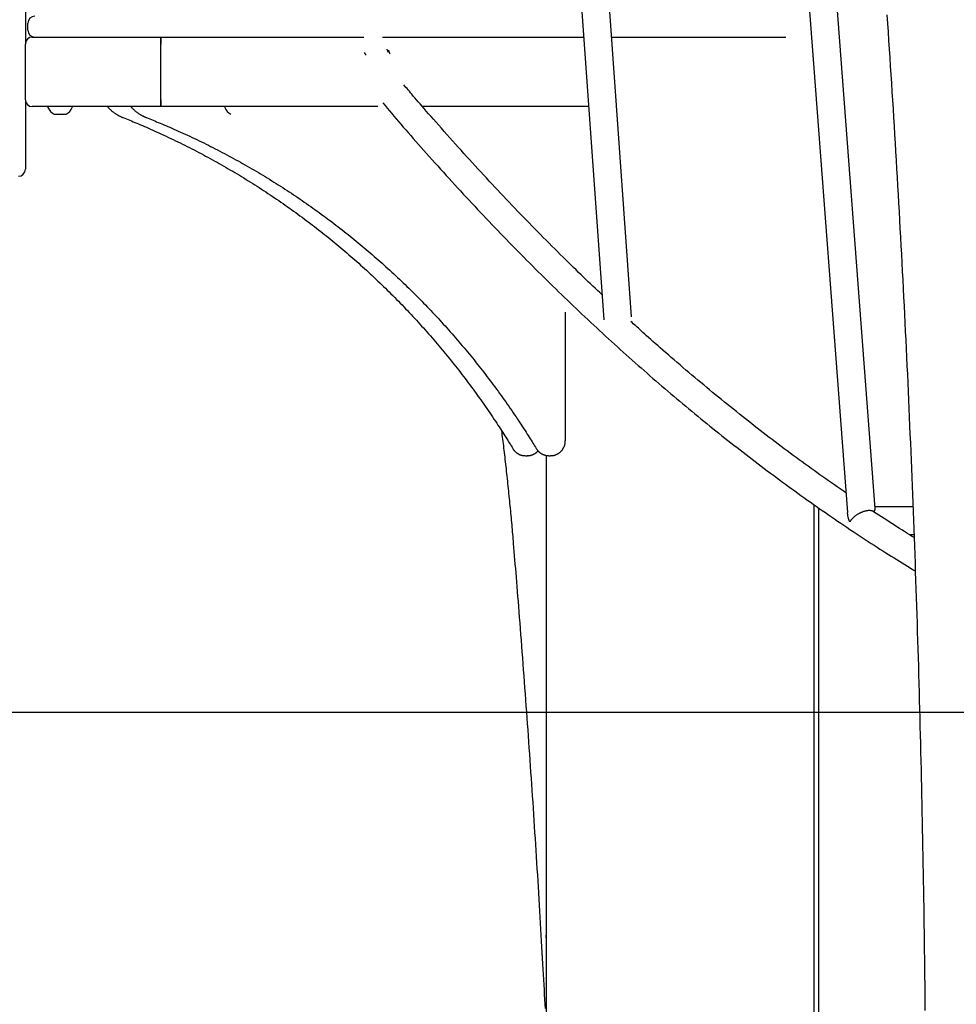
# Model space of a CAD drawing. Extents: x -9231 to 22440, y -10715 to -5548.
# Drawn here: x 8819 to 9357, y -9453 to -8887 of the extents above; entities that cross this region are included whole.
import ezdxf

# ---------------------------------------------------------------- set-up
doc = ezdxf.new("R2010")
doc.units = 0

msp = doc.modelspace()

# ---------------------------------------------------------------- linework, layer by layer
at = {"color": 7, "linetype": 'Continuous'}
for p, q in [((8822.1, -7910.36), (8822.1, -8901.36)), ((9087.69, -8121.18), (9154.62, -9059.94)), ((9170.54, -9058.22), (9103.65, -8120.04)), ((9227.94, -8284.18), (9294.64, -9170.72)), ((9310.51, -9168.41), (9245.92, -8309.86)), ((8823.6, -8893.36), (8823.6, -8889.36)), ((8826.1, -8897.36), (8900.04, -8897.36)), ((8900.04, -8897.36), (8900.04, -8901.36)), ((8900.04, -8897.36), (9016.71, -8897.36)), ((8900.04, -8901.36), (8900.04, -8897.36)), ((9027.35, -8897.36), (9143.03, -8897.36)), ((9159.07, -8897.36), (9259.2, -8897.36)), ((8822.1, -8933.36), (8822.1, -8901.36)), ((8900.04, -8933.36), (8900.04, -8901.36)), ((8822.1, -8934.35), (8822.1, -8971.51)), ((8900.04, -8933.36), (8900.04, -8937.36)), ((8900.04, -8937.36), (8900.04, -8933.36)), ((8900.04, -8937.36), (8826.1, -8937.36)), ((8835.1, -8937.56), (8835.1, -8937.82)), ((8838.6, -8941.65), (8845.6, -8941.65)), ((8849.1, -8937.82), (8849.1, -8937.56)), ((9024.66, -8937.36), (8900.04, -8937.36)), ((8936.73, -8937.56), (8936.73, -8937.82)), ((9145.88, -8937.36), (9050.45, -8937.36)), ((8822.1, -8971.51), (8822.1, -8973.36)), ((9132.5, -9129.36), (9132.5, -9055.55)), ((9109.53, -9138.01), (9110.57, -9138.01)), ((9121.53, -9137.82), (9121.53, -10671.36)), ((9123, -9137.99), (9124.03, -9137.99)), ((9275.53, -10350.32), (9275.53, -9166.19)), ((9278.01, -9167.95), (9278.01, -9713.36)), ((9332.29, -9167.34), (9310.43, -9167.34)), ((9330.21, -9183.34), (9332.89, -9183.34))]:
    msp.add_line(p, q, dxfattribs=at)
msp.add_line((-3950.1, -9285.36), (22283.68, -9285.36))
for points in [[(9317.36, -8884.59), (9317.69, -8889.5), (9318.01, -8894.41), (9318.34, -8899.31), (9318.66, -8904.22), (9318.98, -8909.13), (9319.3, -8914.04), (9319.61, -8918.95), (9319.92, -8923.86), (9320.23, -8928.78), (9320.54, -8933.69), (9320.85, -8938.6), (9321.15, -8943.51), (9321.45, -8948.43), (9321.75, -8953.34), (9322.04, -8958.26), (9322.33, -8963.17), (9322.62, -8968.09), (9322.91, -8973.01), (9323.2, -8977.93), (9323.48, -8982.84), (9323.76, -8987.76), (9324.04, -8992.68), (9324.31, -8997.6), (9324.59, -9002.52), (9324.86, -9007.44), (9325.12, -9012.37), (9325.39, -9017.29), (9325.65, -9022.21), (9325.91, -9027.13), (9326.17, -9032.06), (9326.43, -9036.98), (9326.68, -9041.91), (9326.93, -9046.83), (9327.18, -9051.76), (9327.43, -9056.68), (9327.67, -9061.61), (9327.91, -9066.54), (9328.15, -9071.47), (9328.39, -9076.39), (9328.62, -9081.32), (9328.85, -9086.25), (9329.08, -9091.18), (9329.31, -9096.11), (9329.53, -9101.04), (9329.75, -9105.97), (9329.97, -9110.91), (9330.19, -9115.84), (9330.4, -9120.77), (9330.61, -9125.7), (9330.82, -9130.64), (9331.03, -9135.57), (9331.24, -9140.5), (9331.44, -9145.44), (9331.64, -9150.37), (9331.83, -9155.31), (9332.03, -9160.24), (9332.22, -9165.18), (9332.41, -9170.12), (9332.6, -9175.05), (9332.78, -9179.99), (9332.96, -9184.93), (9333.14, -9189.86), (9333.32, -9194.8), (9333.5, -9199.74), (9333.67, -9204.68), (9333.84, -9209.62), (9334.01, -9214.56), (9334.17, -9219.5), (9334.34, -9224.44), (9334.5, -9229.38), (9334.65, -9234.32), (9334.81, -9239.26), (9334.96, -9244.2), (9335.11, -9249.15), (9335.26, -9254.09), (9335.41, -9259.03), (9335.55, -9263.97), (9335.69, -9268.92), (9335.83, -9273.86), (9335.96, -9278.8), (9336.1, -9283.75), (9336.23, -9288.69), (9336.36, -9293.63), (9336.48, -9298.58), (9336.6, -9303.52), (9336.73, -9308.47), (9336.84, -9313.41), (9336.96, -9318.36), (9337.07, -9323.31), (9337.18, -9328.25), (9337.29, -9333.2), (9337.4, -9338.15), (9337.5, -9343.09), (9337.6, -9348.04), (9337.7, -9352.99), (9337.8, -9357.93), (9337.89, -9362.88), (9337.99, -9367.83), (9338.07, -9372.78), (9338.16, -9377.72), (9338.24, -9382.67), (9338.33, -9387.62), (9338.41, -9392.57), (9338.48, -9397.52), (9338.56, -9402.47), (9338.63, -9407.42), (9338.7, -9412.37), (9338.76, -9417.31), (9338.83, -9422.26), (9338.89, -9427.21), (9338.95, -9432.16), (9339.01, -9437.11), (9339.06, -9442.06), (9339.11, -9447.01), (9339.16, -9451.96), (9339.21, -9456.91)], [(9016.8, -8906.22), (9017.17, -8906.71), (9017.37, -8906.97), (9017.52, -8907.17), (9018.03, -8907.85)], [(9029.81, -8904.28), (9029.89, -8904.48), (9029.93, -8904.57), (9029.98, -8904.68), (9030.01, -8904.73), (9030.03, -8904.8), (9030.06, -8904.86), (9030.09, -8904.93), (9030.12, -8905), (9030.15, -8905.07), (9030.18, -8905.14), (9030.21, -8905.21), (9030.24, -8905.28), (9030.28, -8905.34), (9030.31, -8905.41), (9030.33, -8905.47), (9030.36, -8905.53), (9030.41, -8905.65), (9030.46, -8905.75), (9030.52, -8905.87), (9030.57, -8905.98)], [(9031.8, -8907.05), (9031.74, -8906.95), (9031.69, -8906.86), (9031.64, -8906.76), (9031.59, -8906.66), (9031.54, -8906.56), (9031.49, -8906.47), (9031.45, -8906.37), (9031.4, -8906.28), (9031.36, -8906.18), (9031.32, -8906.09), (9031.29, -8906), (9031.25, -8905.92), (9031.22, -8905.83), (9031.19, -8905.75), (9031.17, -8905.67), (9031.14, -8905.6), (9031.12, -8905.53), (9031.1, -8905.46), (9031.09, -8905.4), (9031.07, -8905.34), (9031.06, -8905.29), (9031.05, -8905.24), (9031.04, -8905.19), (9031.03, -8905.15), (9031.02, -8905.11), (9031.02, -8905.07), (9031.01, -8905.04), (9031.01, -8905.01), (9031.01, -8904.98), (9031.01, -8904.96), (9031.01, -8904.93), (9031.01, -8904.92), (9031, -8904.91), (9031, -8904.91), (9031, -8904.91), (9031, -8904.92), (9031, -8904.92), (9031, -8904.93)], [(9153.59, -9045.44), (9152.29, -9044.21), (9150.98, -9042.99), (9149.68, -9041.75), (9148.36, -9040.5), (9147.03, -9039.24), (9145.69, -9037.97), (9144.33, -9036.67), (9142.96, -9035.35), (9141.56, -9034), (9140.14, -9032.63), (9138.7, -9031.23), (9137.23, -9029.8), (9135.75, -9028.35), (9134.24, -9026.87), (9132.71, -9025.36), (9131.16, -9023.83), (9129.58, -9022.27), (9127.99, -9020.69), (9126.38, -9019.09), (9124.76, -9017.47), (9123.13, -9015.83), (9121.49, -9014.18), (9119.84, -9012.53), (9118.19, -9010.86), (9116.55, -9009.19), (9114.9, -9007.51), (9113.26, -9005.83), (9111.62, -9004.15), (9109.98, -9002.46), (9108.33, -9000.77), (9106.7, -8999.07), (9105.06, -8997.37), (9103.42, -8995.66), (9101.78, -8993.95), (9100.15, -8992.24), (9098.52, -8990.52), (9096.88, -8988.79), (9095.25, -8987.06), (9093.62, -8985.33), (9091.99, -8983.59), (9090.36, -8981.85), (9088.74, -8980.11), (9087.11, -8978.36), (9085.49, -8976.6), (9083.86, -8974.85), (9082.24, -8973.08), (9080.62, -8971.32), (9079, -8969.54), (9077.38, -8967.77), (9075.76, -8965.99), (9074.15, -8964.2), (9072.53, -8962.42), (9070.92, -8960.62), (9069.3, -8958.83), (9067.69, -8957.02), (9066.08, -8955.22), (9064.47, -8953.41), (9062.87, -8951.6), (9061.29, -8949.81), (9059.73, -8948.04), (9058.21, -8946.31), (9056.72, -8944.61), (9055.29, -8942.97), (9053.91, -8941.39), (9052.59, -8939.87), (9051.33, -8938.43), (9050.14, -8937.05), (9049.01, -8935.75), (9047.94, -8934.51), (9046.94, -8933.35), (9046, -8932.25), (9045.12, -8931.23), (9044.31, -8930.27), (9043.55, -8929.38), (9042.83, -8928.54), (9042.16, -8927.74), (9041.52, -8926.98), (9040.9, -8926.25), (9040.3, -8925.53), (9039.71, -8924.82)], [(9027.57, -8935.22), (9028.84, -8936.72), (9030.12, -8938.23), (9031.4, -8939.74), (9032.69, -8941.26), (9034, -8942.79), (9035.31, -8944.33), (9036.64, -8945.89), (9038, -8947.46), (9039.37, -8949.05), (9040.77, -8950.67), (9042.18, -8952.3), (9043.62, -8953.95), (9045.09, -8955.62), (9046.57, -8957.31), (9048.08, -8959.02), (9049.6, -8960.75), (9051.15, -8962.5), (9052.72, -8964.27), (9054.31, -8966.05), (9055.91, -8967.85), (9057.52, -8969.65), (9059.14, -8971.45), (9060.77, -8973.26), (9062.4, -8975.07), (9064.03, -8976.87), (9065.66, -8978.67), (9067.3, -8980.46), (9068.93, -8982.25), (9070.57, -8984.03), (9072.21, -8985.81), (9073.85, -8987.59), (9075.49, -8989.36), (9077.13, -8991.13), (9078.78, -8992.89), (9080.42, -8994.65), (9082.07, -8996.4), (9083.71, -8998.15), (9085.36, -8999.9), (9087.01, -9001.64), (9088.66, -9003.37), (9090.31, -9005.1), (9091.97, -9006.83), (9093.62, -9008.56), (9095.27, -9010.27), (9096.93, -9011.99), (9098.59, -9013.7), (9100.25, -9015.41), (9101.91, -9017.11), (9103.57, -9018.8), (9105.23, -9020.5), (9106.89, -9022.18), (9108.56, -9023.87), (9110.22, -9025.55), (9111.89, -9027.22), (9113.55, -9028.89), (9115.22, -9030.56), (9116.89, -9032.22), (9118.56, -9033.88), (9120.24, -9035.53), (9121.91, -9037.18), (9123.58, -9038.82), (9125.26, -9040.46), (9126.94, -9042.1), (9128.61, -9043.73), (9130.29, -9045.35), (9131.97, -9046.98), (9133.65, -9048.59), (9135.33, -9050.21), (9137.02, -9051.81), (9138.7, -9053.42), (9140.39, -9055.02), (9142.07, -9056.61), (9143.76, -9058.2), (9145.45, -9059.79), (9147.14, -9061.37), (9148.83, -9062.95), (9150.52, -9064.52), (9152.21, -9066.09), (9153.91, -9067.65), (9155.6, -9069.21), (9157.3, -9070.77), (9159, -9072.32), (9160.69, -9073.86), (9162.39, -9075.4), (9164.09, -9076.94), (9165.79, -9078.47), (9167.5, -9080), (9169.2, -9081.52), (9170.9, -9083.04), (9172.61, -9084.56), (9174.31, -9086.07), (9176.02, -9087.57), (9177.73, -9089.07), (9179.44, -9090.57), (9181.15, -9092.06), (9182.86, -9093.55), (9184.57, -9095.03), (9186.29, -9096.51), (9188, -9097.98), (9189.72, -9099.45), (9191.43, -9100.91), (9193.15, -9102.37), (9194.87, -9103.83), (9196.59, -9105.28), (9198.31, -9106.72), (9200.03, -9108.16), (9201.75, -9109.6), (9203.47, -9111.03), (9205.2, -9112.46), (9206.92, -9113.89), (9208.65, -9115.3), (9210.37, -9116.72), (9212.1, -9118.13), (9213.83, -9119.53), (9215.56, -9120.93), (9217.29, -9122.33), (9219.02, -9123.72), (9220.76, -9125.11), (9222.49, -9126.49), (9224.22, -9127.86), (9225.96, -9129.24), (9227.7, -9130.61), (9229.43, -9131.97), (9231.17, -9133.33), (9232.91, -9134.68), (9234.65, -9136.03), (9236.39, -9137.38), (9238.13, -9138.72), (9239.87, -9140.05), (9241.62, -9141.38), (9243.36, -9142.71), (9245.11, -9144.03), (9246.85, -9145.35), (9248.6, -9146.66), (9250.35, -9147.97), (9252.1, -9149.27), (9253.85, -9150.57), (9255.6, -9151.87), (9257.35, -9153.16), (9259.1, -9154.44), (9260.86, -9155.72), (9262.61, -9157), (9264.36, -9158.27), (9266.12, -9159.53), (9267.88, -9160.8), (9269.63, -9162.05), (9271.39, -9163.31), (9273.15, -9164.55), (9274.91, -9165.8), (9276.67, -9167.03), (9278.43, -9168.27), (9280.2, -9169.5), (9281.96, -9170.72), (9283.72, -9171.94), (9285.49, -9173.16), (9287.26, -9174.37), (9289.02, -9175.57), (9290.79, -9176.77), (9292.56, -9177.97), (9294.33, -9179.16), (9296.1, -9180.35), (9297.86, -9181.53), (9299.63, -9182.7), (9301.39, -9183.86), (9303.14, -9185.02), (9304.88, -9186.16), (9306.61, -9187.29), (9308.32, -9188.4), (9310.02, -9189.5), (9311.7, -9190.59), (9313.36, -9191.66), (9315.01, -9192.71), (9316.64, -9193.75), (9318.25, -9194.77), (9319.85, -9195.78), (9321.43, -9196.77), (9322.99, -9197.74), (9324.54, -9198.7), (9326.07, -9199.65), (9327.6, -9200.59), (9329.12, -9201.51), (9330.63, -9202.44), (9332.14, -9203.36), (9333.64, -9204.27)], [(8869.26, -8937.36), (8869.49, -8937.6), (8869.72, -8937.84), (8869.95, -8938.08), (8870.18, -8938.31), (8870.41, -8938.55), (8870.65, -8938.78), (8870.88, -8939.01), (8871.13, -8939.23), (8871.38, -8939.45), (8871.63, -8939.67), (8871.89, -8939.89), (8872.15, -8940.1), (8872.41, -8940.31), (8872.68, -8940.51), (8872.95, -8940.71), (8873.23, -8940.91), (8873.5, -8941.1), (8873.78, -8941.29), (8874.06, -8941.47), (8874.34, -8941.65), (8874.61, -8941.82), (8874.88, -8941.99), (8875.14, -8942.14), (8875.4, -8942.29), (8875.65, -8942.43), (8875.89, -8942.56), (8876.12, -8942.68), (8876.34, -8942.79), (8876.55, -8942.9), (8876.75, -8942.99), (8876.94, -8943.08), (8877.12, -8943.17), (8877.29, -8943.24), (8877.45, -8943.32), (8877.61, -8943.38), (8877.75, -8943.44), (8877.9, -8943.5), (8878.03, -8943.56), (8878.17, -8943.61), (8878.3, -8943.67)], [(8882.71, -8937.36), (8882.93, -8937.6), (8883.16, -8937.84), (8883.39, -8938.08), (8883.62, -8938.31), (8883.85, -8938.55), (8884.09, -8938.78), (8884.33, -8939.01), (8884.57, -8939.23), (8884.82, -8939.45), (8885.07, -8939.67), (8885.33, -8939.89), (8885.59, -8940.1), (8885.85, -8940.3), (8886.12, -8940.51), (8886.39, -8940.71), (8886.67, -8940.9), (8886.94, -8941.1), (8887.22, -8941.29), (8887.5, -8941.47), (8887.78, -8941.65), (8888.05, -8941.82), (8888.32, -8941.98), (8888.58, -8942.14), (8888.84, -8942.29), (8889.09, -8942.43), (8889.33, -8942.56), (8889.56, -8942.68), (8889.78, -8942.79), (8889.99, -8942.9), (8890.19, -8942.99), (8890.38, -8943.08), (8890.56, -8943.17), (8890.73, -8943.24), (8890.9, -8943.31), (8891.05, -8943.38), (8891.2, -8943.44), (8891.34, -8943.5), (8891.48, -8943.56), (8891.61, -8943.61), (8891.75, -8943.67)], [(8878.3, -8943.67), (8879.25, -8944.05), (8880.19, -8944.43), (8881.14, -8944.81), (8882.1, -8945.2), (8883.08, -8945.59), (8884.07, -8946), (8885.08, -8946.42), (8886.11, -8946.84), (8887.17, -8947.29), (8888.25, -8947.74), (8889.36, -8948.22), (8890.5, -8948.7), (8891.66, -8949.21), (8892.85, -8949.72), (8894.06, -8950.26), (8895.3, -8950.81), (8896.56, -8951.37), (8897.84, -8951.95), (8899.15, -8952.54), (8900.46, -8953.15), (8901.79, -8953.76), (8903.13, -8954.38), (8904.47, -8955.02), (8905.82, -8955.65), (8907.16, -8956.29), (8908.5, -8956.94), (8909.84, -8957.59), (8911.18, -8958.24), (8912.51, -8958.9), (8913.84, -8959.57), (8915.17, -8960.24), (8916.5, -8960.91), (8917.83, -8961.59), (8919.15, -8962.27), (8920.47, -8962.95), (8921.79, -8963.64), (8923.11, -8964.34), (8924.43, -8965.04), (8925.74, -8965.74), (8927.05, -8966.45), (8928.36, -8967.16), (8929.67, -8967.88), (8930.97, -8968.6), (8932.27, -8969.32), (8933.57, -8970.05), (8934.87, -8970.79), (8936.17, -8971.53), (8937.46, -8972.27), (8938.75, -8973.02), (8940.04, -8973.77), (8941.32, -8974.52), (8942.61, -8975.28), (8943.89, -8976.05), (8945.17, -8976.81), (8946.44, -8977.59), (8947.72, -8978.36), (8948.99, -8979.15), (8950.26, -8979.93), (8951.52, -8980.72), (8952.79, -8981.51), (8954.05, -8982.31), (8955.31, -8983.11), (8956.57, -8983.92), (8957.82, -8984.73), (8959.07, -8985.55), (8960.32, -8986.37), (8961.57, -8987.19), (8962.81, -8988.02), (8964.05, -8988.85), (8965.29, -8989.68), (8966.53, -8990.52), (8967.76, -8991.37), (8968.99, -8992.22), (8970.22, -8993.07), (8971.45, -8993.92), (8972.67, -8994.78), (8973.89, -8995.65), (8975.11, -8996.52), (8976.32, -8997.39), (8977.54, -8998.27), (8978.75, -8999.15), (8979.95, -9000.03), (8981.16, -9000.92), (8982.36, -9001.81), (8983.56, -9002.71), (8984.75, -9003.61), (8985.94, -9004.51), (8987.13, -9005.42), (8988.32, -9006.34), (8989.51, -9007.25), (8990.69, -9008.17), (8991.87, -9009.1), (8993.04, -9010.03), (8994.21, -9010.96), (8995.38, -9011.89), (8996.55, -9012.83), (8997.72, -9013.78), (8998.88, -9014.73), (9000.03, -9015.68), (9001.19, -9016.63), (9002.34, -9017.59), (9003.49, -9018.56), (9004.64, -9019.52), (9005.78, -9020.49), (9006.92, -9021.47), (9008.06, -9022.45), (9009.19, -9023.43), (9010.32, -9024.42), (9011.45, -9025.41), (9012.58, -9026.4), (9013.7, -9027.4), (9014.82, -9028.4), (9015.93, -9029.4), (9017.04, -9030.41), (9018.15, -9031.42), (9019.26, -9032.44), (9020.36, -9033.46), (9021.46, -9034.48), (9022.56, -9035.51), (9023.65, -9036.54), (9024.74, -9037.58), (9025.83, -9038.61), (9026.91, -9039.66), (9027.99, -9040.7), (9029.07, -9041.75), (9030.14, -9042.8), (9031.21, -9043.86), (9032.28, -9044.92), (9033.35, -9045.98), (9034.41, -9047.05), (9035.46, -9048.12), (9036.52, -9049.19), (9037.57, -9050.27), (9038.62, -9051.35), (9039.66, -9052.43), (9040.7, -9053.52), (9041.74, -9054.61), (9042.77, -9055.71), (9043.8, -9056.8), (9044.83, -9057.91), (9045.85, -9059.01), (9046.87, -9060.12), (9047.89, -9061.23), (9048.9, -9062.35), (9049.91, -9063.46), (9050.92, -9064.59), (9051.92, -9065.71), (9052.92, -9066.84), (9053.91, -9067.97), (9054.91, -9069.11), (9055.9, -9070.25), (9056.88, -9071.39), (9057.86, -9072.53), (9058.84, -9073.68), (9059.81, -9074.83), (9060.78, -9075.99), (9061.75, -9077.15), (9062.72, -9078.31), (9063.68, -9079.47), (9064.63, -9080.64), (9065.58, -9081.81), (9066.53, -9082.98), (9067.48, -9084.16), (9068.42, -9085.34), (9069.36, -9086.52), (9070.29, -9087.71), (9071.22, -9088.9), (9072.15, -9090.09), (9073.07, -9091.29), (9073.99, -9092.49), (9074.91, -9093.69), (9075.82, -9094.9), (9076.73, -9096.1), (9077.63, -9097.32), (9078.53, -9098.53), (9079.43, -9099.75), (9080.32, -9100.97), (9081.21, -9102.19), (9082.1, -9103.42), (9082.98, -9104.65), (9083.86, -9105.88), (9084.73, -9107.11), (9085.6, -9108.35), (9086.47, -9109.59), (9087.33, -9110.83), (9088.18, -9112.08), (9089.03, -9113.31), (9089.87, -9114.54), (9090.69, -9115.75), (9091.49, -9116.95), (9092.28, -9118.13), (9093.04, -9119.28), (9093.78, -9120.4), (9094.49, -9121.49), (9095.18, -9122.55), (9095.85, -9123.59), (9096.49, -9124.59), (9097.12, -9125.56), (9097.71, -9126.5), (9098.29, -9127.41), (9098.84, -9128.29), (9099.38, -9129.15), (9099.89, -9129.98), (9100.39, -9130.79), (9100.89, -9131.59), (9101.37, -9132.37), (9101.85, -9133.15), (9102.32, -9133.92)], [(8891.75, -8943.67), (8892.69, -8944.04), (8893.64, -8944.42), (8894.59, -8944.81), (8895.55, -8945.2), (8896.52, -8945.59), (8897.51, -8946), (8898.52, -8946.41), (8899.56, -8946.84), (8900.61, -8947.28), (8901.7, -8947.74), (8902.81, -8948.21), (8903.94, -8948.7), (8905.1, -8949.2), (8906.29, -8949.72), (8907.5, -8950.25), (8908.74, -8950.8), (8910, -8951.37), (8911.29, -8951.95), (8912.59, -8952.54), (8913.91, -8953.14), (8915.24, -8953.76), (8916.58, -8954.38), (8917.92, -8955.01), (8919.26, -8955.65), (8920.61, -8956.29), (8921.95, -8956.93), (8923.29, -8957.58), (8924.62, -8958.24), (8925.96, -8958.9), (8927.29, -8959.56), (8928.62, -8960.23), (8929.95, -8960.9), (8931.27, -8961.58), (8932.6, -8962.26), (8933.92, -8962.95), (8935.24, -8963.64), (8936.56, -8964.33), (8937.87, -8965.03), (8939.19, -8965.73), (8940.5, -8966.44), (8941.81, -8967.15), (8943.11, -8967.87), (8944.42, -8968.59), (8945.72, -8969.31), (8947.02, -8970.04), (8948.32, -8970.78), (8949.61, -8971.52), (8950.91, -8972.26), (8952.2, -8973.01), (8953.49, -8973.76), (8954.77, -8974.51), (8956.06, -8975.27), (8957.34, -8976.04), (8958.62, -8976.8), (8959.89, -8977.58), (8961.17, -8978.35), (8962.44, -8979.13), (8963.71, -8979.92), (8964.97, -8980.71), (8966.24, -8981.5), (8967.5, -8982.3), (8968.76, -8983.1), (8970.02, -8983.91), (8971.27, -8984.72), (8972.52, -8985.53), (8973.77, -8986.35), (8975.02, -8987.18), (8976.26, -8988), (8977.5, -8988.83), (8978.74, -8989.67), (8979.98, -8990.51), (8981.21, -8991.35), (8982.44, -8992.2), (8983.67, -8993.05), (8984.9, -8993.91), (8986.12, -8994.77), (8987.34, -8995.63), (8988.56, -8996.5), (8989.78, -8997.37), (8990.99, -8998.25), (8992.2, -8999.13), (8993.4, -9000.02), (8994.61, -9000.9), (8995.81, -9001.8), (8997.01, -9002.69), (8998.2, -9003.59), (8999.4, -9004.5), (9000.59, -9005.41), (9001.77, -9006.32), (9002.96, -9007.24), (9004.14, -9008.16), (9005.32, -9009.08), (9006.5, -9010.01), (9007.67, -9010.94), (9008.84, -9011.88), (9010.01, -9012.82), (9011.17, -9013.76), (9012.33, -9014.71), (9013.49, -9015.66), (9014.64, -9016.61), (9015.8, -9017.57), (9016.95, -9018.54), (9018.09, -9019.5), (9019.24, -9020.47), (9020.38, -9021.45), (9021.51, -9022.43), (9022.65, -9023.41), (9023.78, -9024.4), (9024.91, -9025.39), (9026.03, -9026.38), (9027.15, -9027.38), (9028.27, -9028.38), (9029.39, -9029.38), (9030.5, -9030.39), (9031.61, -9031.4), (9032.72, -9032.42), (9033.82, -9033.44), (9034.92, -9034.46), (9036.02, -9035.49), (9037.11, -9036.52), (9038.2, -9037.55), (9039.29, -9038.59), (9040.37, -9039.63), (9041.45, -9040.68), (9042.53, -9041.73), (9043.6, -9042.78), (9044.67, -9043.83), (9045.74, -9044.89), (9046.8, -9045.96), (9047.86, -9047.02), (9048.92, -9048.09), (9049.98, -9049.17), (9051.03, -9050.24), (9052.07, -9051.32), (9053.12, -9052.41), (9054.16, -9053.5), (9055.2, -9054.59), (9056.23, -9055.68), (9057.26, -9056.78), (9058.29, -9057.88), (9059.31, -9058.99), (9060.33, -9060.09), (9061.35, -9061.2), (9062.36, -9062.32), (9063.37, -9063.44), (9064.38, -9064.56), (9065.38, -9065.68), (9066.38, -9066.81), (9067.38, -9067.94), (9068.37, -9069.08), (9069.36, -9070.22), (9070.34, -9071.36), (9071.32, -9072.5), (9072.3, -9073.65), (9073.28, -9074.8), (9074.25, -9075.96), (9075.21, -9077.12), (9076.18, -9078.28), (9077.14, -9079.44), (9078.09, -9080.61), (9079.05, -9081.78), (9080, -9082.95), (9080.94, -9084.13), (9081.88, -9085.31), (9082.82, -9086.5), (9083.76, -9087.68), (9084.69, -9088.87), (9085.61, -9090.06), (9086.54, -9091.26), (9087.46, -9092.46), (9088.37, -9093.66), (9089.28, -9094.87), (9090.19, -9096.07), (9091.1, -9097.28), (9092, -9098.5), (9092.9, -9099.72), (9093.79, -9100.94), (9094.68, -9102.16), (9095.56, -9103.38), (9096.45, -9104.61), (9097.32, -9105.85), (9098.2, -9107.08), (9099.07, -9108.32), (9099.93, -9109.56), (9100.8, -9110.8), (9101.65, -9112.04), (9102.5, -9113.28), (9103.33, -9114.51), (9104.15, -9115.72), (9104.96, -9116.92), (9105.74, -9118.1), (9106.51, -9119.25), (9107.25, -9120.37), (9107.96, -9121.46), (9108.65, -9122.52), (9109.32, -9123.56), (9109.97, -9124.56), (9110.59, -9125.53), (9111.19, -9126.48), (9111.76, -9127.39), (9112.32, -9128.27), (9112.85, -9129.13), (9113.37, -9129.96), (9113.87, -9130.77), (9114.37, -9131.57), (9114.85, -9132.36), (9115.33, -9133.14), (9115.8, -9133.91)], [(9293.79, -9159.44), (9292.14, -9158.29), (9290.48, -9157.14), (9288.82, -9155.98), (9287.16, -9154.83), (9285.49, -9153.67), (9283.83, -9152.5), (9282.16, -9151.32), (9280.49, -9150.14), (9278.81, -9148.95), (9277.13, -9147.75), (9275.44, -9146.54), (9273.75, -9145.32), (9272.06, -9144.09), (9270.36, -9142.85), (9268.66, -9141.61), (9266.95, -9140.35), (9265.24, -9139.09), (9263.52, -9137.82), (9261.8, -9136.55), (9260.08, -9135.27), (9258.35, -9133.98), (9256.63, -9132.68), (9254.9, -9131.38), (9253.18, -9130.07), (9251.45, -9128.76), (9249.73, -9127.45), (9248.01, -9126.13), (9246.29, -9124.8), (9244.56, -9123.47), (9242.84, -9122.14), (9241.12, -9120.8), (9239.41, -9119.46), (9237.69, -9118.11), (9235.97, -9116.76), (9234.26, -9115.4), (9232.54, -9114.04), (9230.83, -9112.67), (9229.12, -9111.3), (9227.4, -9109.93), (9225.69, -9108.55), (9223.98, -9107.16), (9222.27, -9105.77), (9220.56, -9104.38), (9218.86, -9102.98), (9217.15, -9101.58), (9215.44, -9100.17), (9213.74, -9098.76), (9212.04, -9097.35), (9210.33, -9095.93), (9208.63, -9094.5), (9206.93, -9093.07), (9205.23, -9091.64), (9203.53, -9090.2), (9201.83, -9088.76), (9200.13, -9087.31), (9198.44, -9085.85), (9196.75, -9084.4), (9195.06, -9082.94), (9193.39, -9081.5), (9191.75, -9080.07), (9190.14, -9078.67), (9188.57, -9077.29), (9187.05, -9075.96), (9185.59, -9074.68), (9184.18, -9073.44), (9182.85, -9072.27), (9181.58, -9071.14), (9180.37, -9070.07), (9179.23, -9069.06), (9178.15, -9068.09), (9177.13, -9067.19), (9176.19, -9066.33), (9175.3, -9065.54), (9174.47, -9064.78), (9173.69, -9064.07), (9172.95, -9063.4), (9172.24, -9062.75), (9171.56, -9062.12), (9170.89, -9061.5), (9170.23, -9060.89)], [(9095.77, -9123.54), (9095.93, -9124.79), (9096.08, -9126.03), (9096.24, -9127.28), (9096.4, -9128.54), (9096.56, -9129.8), (9096.71, -9131.06), (9096.87, -9132.33), (9097.02, -9133.62), (9097.18, -9134.91), (9097.34, -9136.22), (9097.49, -9137.53), (9097.65, -9138.86), (9097.8, -9140.19), (9097.95, -9141.54), (9098.11, -9142.9), (9098.26, -9144.27), (9098.42, -9145.64), (9098.57, -9147.03), (9098.72, -9148.42), (9098.88, -9149.83), (9099.03, -9151.23), (9099.18, -9152.65), (9099.33, -9154.06), (9099.48, -9155.48), (9099.63, -9156.9), (9099.78, -9158.33), (9099.92, -9159.75), (9100.07, -9161.17), (9100.21, -9162.59), (9100.35, -9164), (9100.49, -9165.41), (9100.63, -9166.82), (9100.76, -9168.22), (9100.9, -9169.61), (9101.03, -9171), (9101.16, -9172.37), (9101.29, -9173.75), (9101.41, -9175.11), (9101.54, -9176.47), (9101.66, -9177.82), (9101.78, -9179.17), (9101.9, -9180.51), (9102.01, -9181.84), (9102.13, -9183.17), (9102.24, -9184.5), (9102.35, -9185.83), (9102.47, -9187.15), (9102.58, -9188.47)], [(9123.99, -9137.95), (9124.12, -9137.96), (9124.25, -9137.96), (9124.38, -9137.96), (9124.52, -9137.96), (9124.65, -9137.96), (9124.79, -9137.96), (9124.93, -9137.95), (9125.08, -9137.94), (9125.23, -9137.92), (9125.38, -9137.9), (9125.54, -9137.87), (9125.7, -9137.84), (9125.86, -9137.8), (9126.03, -9137.75), (9126.2, -9137.71), (9126.38, -9137.66), (9126.56, -9137.6), (9126.74, -9137.54), (9126.92, -9137.47), (9127.11, -9137.4), (9127.29, -9137.32), (9127.47, -9137.24), (9127.66, -9137.16), (9127.84, -9137.07), (9128.02, -9136.98), (9128.2, -9136.88), (9128.37, -9136.77), (9128.54, -9136.67), (9128.71, -9136.55), (9128.88, -9136.44), (9129.04, -9136.32), (9129.2, -9136.19), (9129.36, -9136.07), (9129.52, -9135.94), (9129.67, -9135.8), (9129.82, -9135.66), (9129.97, -9135.52), (9130.11, -9135.37), (9130.25, -9135.22), (9130.38, -9135.07), (9130.51, -9134.92), (9130.64, -9134.76), (9130.77, -9134.59), (9130.89, -9134.43), (9131, -9134.26), (9131.12, -9134.09), (9131.23, -9133.92), (9131.33, -9133.74), (9131.43, -9133.56), (9131.53, -9133.38), (9131.62, -9133.2), (9131.7, -9133.01), (9131.79, -9132.83), (9131.87, -9132.64), (9131.94, -9132.46), (9132.01, -9132.27), (9132.07, -9132.08), (9132.13, -9131.9), (9132.19, -9131.71), (9132.24, -9131.52), (9132.28, -9131.34), (9132.32, -9131.15), (9132.36, -9130.97), (9132.39, -9130.79), (9132.41, -9130.61), (9132.43, -9130.43), (9132.45, -9130.25), (9132.46, -9130.07), (9132.47, -9129.89), (9132.48, -9129.72), (9132.49, -9129.54), (9132.5, -9129.36)], [(9102.32, -9133.92), (9102.41, -9134.06), (9102.5, -9134.2), (9102.6, -9134.34), (9102.69, -9134.48), (9102.79, -9134.61), (9102.89, -9134.75), (9103, -9134.89), (9103.11, -9135.02), (9103.22, -9135.16), (9103.34, -9135.29), (9103.47, -9135.42), (9103.6, -9135.55), (9103.73, -9135.68), (9103.87, -9135.81), (9104.02, -9135.94), (9104.16, -9136.07), (9104.32, -9136.19), (9104.48, -9136.31), (9104.64, -9136.43), (9104.8, -9136.55), (9104.97, -9136.66), (9105.15, -9136.77), (9105.32, -9136.87), (9105.5, -9136.98), (9105.68, -9137.07), (9105.86, -9137.16), (9106.05, -9137.25), (9106.23, -9137.33), (9106.42, -9137.41), (9106.6, -9137.48), (9106.78, -9137.55), (9106.96, -9137.61), (9107.14, -9137.67), (9107.32, -9137.72), (9107.49, -9137.77), (9107.66, -9137.81), (9107.83, -9137.85), (9107.99, -9137.88), (9108.15, -9137.91), (9108.31, -9137.93), (9108.46, -9137.95), (9108.61, -9137.96), (9108.76, -9137.97), (9108.9, -9137.97), (9109.05, -9137.98), (9109.19, -9137.98), (9109.33, -9137.98), (9109.47, -9137.97)], [(9110.52, -9137.97), (9110.65, -9137.98), (9110.78, -9137.98), (9110.91, -9137.99), (9111.05, -9137.99), (9111.18, -9137.99), (9111.32, -9137.98), (9111.46, -9137.97), (9111.61, -9137.96), (9111.75, -9137.94), (9111.91, -9137.92), (9112.06, -9137.89), (9112.23, -9137.86), (9112.39, -9137.82), (9112.56, -9137.78), (9112.73, -9137.73), (9112.91, -9137.68), (9113.09, -9137.63), (9113.27, -9137.56), (9113.45, -9137.5), (9113.63, -9137.43), (9113.82, -9137.35), (9114, -9137.27), (9114.18, -9137.19), (9114.36, -9137.1), (9114.54, -9137.01), (9114.71, -9136.92), (9114.89, -9136.82), (9115.06, -9136.71), (9115.22, -9136.61), (9115.38, -9136.5), (9115.54, -9136.38), (9115.69, -9136.26), (9115.84, -9136.14), (9115.99, -9136.01), (9116.13, -9135.88), (9116.27, -9135.75), (9116.41, -9135.62), (9116.54, -9135.48), (9116.68, -9135.34), (9116.81, -9135.21)], [(9115.8, -9133.91), (9115.89, -9134.05), (9115.99, -9134.19), (9116.08, -9134.33), (9116.18, -9134.46), (9116.27, -9134.6), (9116.38, -9134.74), (9116.48, -9134.87), (9116.59, -9135.01), (9116.71, -9135.14), (9116.83, -9135.28), (9116.95, -9135.41), (9117.08, -9135.54), (9117.21, -9135.67), (9117.35, -9135.8), (9117.5, -9135.93), (9117.65, -9136.05), (9117.8, -9136.18), (9117.96, -9136.3), (9118.12, -9136.42), (9118.29, -9136.53), (9118.46, -9136.64), (9118.63, -9136.75), (9118.8, -9136.86), (9118.98, -9136.96), (9119.16, -9137.05), (9119.35, -9137.15), (9119.53, -9137.23), (9119.71, -9137.31), (9119.9, -9137.39), (9120.08, -9137.46), (9120.26, -9137.53), (9120.44, -9137.59), (9120.62, -9137.65), (9120.8, -9137.7), (9120.97, -9137.75), (9121.14, -9137.79), (9121.31, -9137.83), (9121.47, -9137.86), (9121.63, -9137.89), (9121.79, -9137.91), (9121.94, -9137.93), (9122.09, -9137.94), (9122.24, -9137.95), (9122.38, -9137.95), (9122.52, -9137.95), (9122.67, -9137.95), (9122.81, -9137.95), (9122.95, -9137.95)], [(9296, -9176.04), (9295.95, -9175.91), (9295.89, -9175.78), (9295.84, -9175.64), (9295.78, -9175.51), (9295.72, -9175.36), (9295.66, -9175.21), (9295.6, -9175.05), (9295.53, -9174.88), (9295.47, -9174.7), (9295.4, -9174.51), (9295.32, -9174.3), (9295.25, -9174.09), (9295.18, -9173.86), (9295.12, -9173.62), (9295.06, -9173.37), (9295, -9173.11), (9294.95, -9172.84), (9294.91, -9172.56), (9294.87, -9172.27), (9294.83, -9171.97), (9294.8, -9171.67), (9294.77, -9171.37), (9294.75, -9171.06), (9294.72, -9170.75)], [(9309.68, -9170.21), (9309.6, -9170.15), (9309.52, -9170.09), (9309.44, -9170.04), (9309.35, -9169.98), (9309.25, -9169.93), (9309.15, -9169.88), (9309.04, -9169.83), (9308.92, -9169.78), (9308.78, -9169.73), (9308.64, -9169.69), (9308.48, -9169.66), (9308.31, -9169.63), (9308.12, -9169.6), (9307.93, -9169.58), (9307.72, -9169.56), (9307.5, -9169.55), (9307.27, -9169.55), (9307.03, -9169.56), (9306.78, -9169.57), (9306.53, -9169.59), (9306.27, -9169.62), (9306, -9169.65), (9305.73, -9169.69), (9305.46, -9169.74), (9305.18, -9169.79), (9304.91, -9169.86), (9304.64, -9169.93), (9304.36, -9170), (9304.09, -9170.08), (9303.82, -9170.17), (9303.54, -9170.27), (9303.27, -9170.37), (9303, -9170.48), (9302.72, -9170.59), (9302.45, -9170.71), (9302.18, -9170.83), (9301.91, -9170.96), (9301.63, -9171.1), (9301.36, -9171.24), (9301.09, -9171.39), (9300.82, -9171.54), (9300.55, -9171.7), (9300.28, -9171.87), (9300.01, -9172.04), (9299.75, -9172.22), (9299.49, -9172.4), (9299.24, -9172.59), (9298.99, -9172.78), (9298.74, -9172.97), (9298.51, -9173.16), (9298.28, -9173.36), (9298.06, -9173.55), (9297.85, -9173.74), (9297.66, -9173.93), (9297.47, -9174.12), (9297.3, -9174.29), (9297.15, -9174.46), (9297, -9174.63), (9296.87, -9174.78), (9296.76, -9174.92), (9296.65, -9175.06), (9296.55, -9175.19), (9296.47, -9175.31), (9296.39, -9175.42), (9296.32, -9175.51), (9296.26, -9175.6), (9296.21, -9175.69), (9296.16, -9175.76), (9296.12, -9175.84), (9296.08, -9175.91), (9296.04, -9175.97), (9296, -9176.04)], [(9332.95, -9185.07), (9331.56, -9184.2), (9330.17, -9183.33), (9328.77, -9182.46), (9327.36, -9181.58), (9325.95, -9180.69), (9324.53, -9179.79), (9323.1, -9178.88), (9321.65, -9177.96), (9320.19, -9177.02), (9318.72, -9176.07), (9317.23, -9175.11), (9315.74, -9174.13), (9314.24, -9173.15), (9312.73, -9172.16), (9311.22, -9171.17), (9309.71, -9170.18)], [(9102.58, -9188.47), (9102.77, -9190.81), (9102.97, -9193.15), (9103.16, -9195.52), (9103.36, -9197.9), (9103.56, -9200.33), (9103.76, -9202.79), (9103.97, -9205.31), (9104.18, -9207.88), (9104.39, -9210.53), (9104.61, -9213.24), (9104.83, -9216.02), (9105.06, -9218.87), (9105.29, -9221.79), (9105.53, -9224.77), (9105.77, -9227.83), (9106.02, -9230.95), (9106.27, -9234.15), (9106.52, -9237.4), (9106.77, -9240.7), (9107.03, -9244.05), (9107.29, -9247.43), (9107.55, -9250.84), (9107.81, -9254.27), (9108.07, -9257.71), (9108.33, -9261.15), (9108.59, -9264.59), (9108.85, -9268.04), (9109.1, -9271.48), (9109.36, -9274.93), (9109.61, -9278.38), (9109.86, -9281.83), (9110.11, -9285.28), (9110.36, -9288.73), (9110.61, -9292.18), (9110.85, -9295.64), (9111.1, -9299.09), (9111.34, -9302.55), (9111.58, -9306.01), (9111.83, -9309.47), (9112.07, -9312.93), (9112.31, -9316.39), (9112.54, -9319.85), (9112.78, -9323.32), (9113.02, -9326.78), (9113.25, -9330.25), (9113.48, -9333.72), (9113.72, -9337.19), (9113.95, -9340.66), (9114.17, -9344.13), (9114.4, -9347.61), (9114.63, -9351.08), (9114.86, -9354.56), (9115.08, -9358.03), (9115.3, -9361.51), (9115.52, -9364.99), (9115.74, -9368.47), (9115.96, -9371.95), (9116.18, -9375.44), (9116.4, -9378.92), (9116.62, -9382.41), (9116.83, -9385.89), (9117.04, -9389.38), (9117.25, -9392.87), (9117.47, -9396.36), (9117.67, -9399.85), (9117.88, -9403.33), (9118.09, -9406.8), (9118.29, -9410.25), (9118.49, -9413.67), (9118.69, -9417.05), (9118.88, -9420.38), (9119.07, -9423.67), (9119.25, -9426.89), (9119.43, -9430.05), (9119.61, -9433.16), (9119.78, -9436.2), (9119.95, -9439.19), (9120.11, -9442.11), (9120.27, -9444.97), (9120.42, -9447.78), (9120.57, -9450.52), (9120.71, -9453.21), (9120.85, -9455.86)], [(9121.53, -9415.14), (9121.51, -9414.22), (9121.53, -9413.58)]]:
    msp.add_lwpolyline(points, dxfattribs=at)
for centre, radius, start, end in [((8827.6, -8889.36), 4, 90, 180), ((8826.1, -8901.36), 4, 90, 180), ((8827.6, -8893.36), 4, 180, 270), ((8826.1, -8933.36), 4, 180, 270), ((8835.3, -8937.56), 0.2, 90, 180), ((8835.3, -8937.82), 0.2, 180, 203.2315), ((8842.1, -8934.9), 7.6, 203.2315, 242.5789), ((8842.1, -8934.9), 7.6, 297.4211, 336.7685), ((8848.9, -8937.56), 0.2, 0, 90), ((8848.9, -8937.82), 0.2, 336.7685, 0), ((8936.93, -8937.56), 0.2, 90, 180), ((8936.93, -8937.82), 0.2, 180, 203.2315), ((8943.73, -8934.9), 7.6, 203.2315, 242.5789), ((8818.1, -8973.36), 4, 270, 0)]:
    msp.add_arc(centre, radius, start, end, dxfattribs=at)
msp.add_ellipse((9303.01, -9175.34), major_axis=(7.17, 7.73), ratio=0.287926, start_param=5.629977, end_param=6.022199, dxfattribs=at)
msp.add_ellipse((9303.01, -9175.34), major_axis=(7.17, 7.73), ratio=0.287926, start_param=5.629977, end_param=6.022199, dxfattribs=at)

doc.saveas('drawing.dxf')
